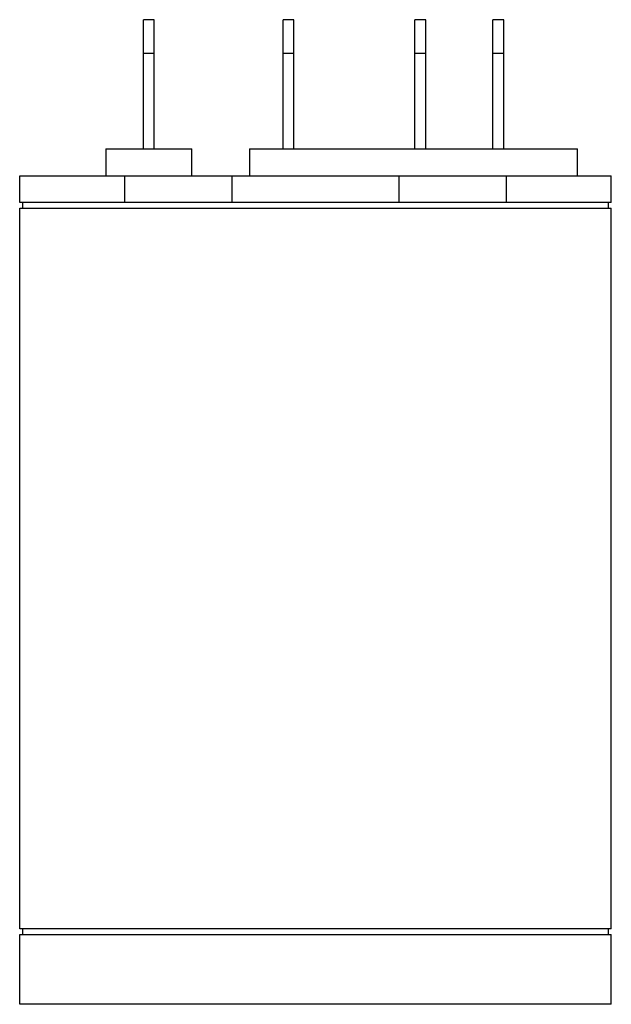
# Model space of a CAD drawing. Units: millimetres. Extents: x 6.1 to 34.1, y 4.5 to 51.
import ezdxf

# ---------------------------------------------------------------- set-up
doc = ezdxf.new("R2010")
doc.units = ezdxf.units.MM
doc.header["$LTSCALE"] = 3.608541
doc.layers.get('0').update_dxf_attribs({"linetype": 'CONTINUOUS'})

msp = doc.modelspace()

# ---------------------------------------------------------------- linework, layer by layer
at = {"color": 7, "linetype": 'CONTINUOUS'}
for p, q in [((11.985, 44.892), (11.985, 50.988)), ((12.493, 50.988), (11.985, 50.988)), ((12.493, 44.892), (12.493, 50.988)), ((18.589, 44.892), (18.589, 50.988)), ((19.097, 50.988), (18.589, 50.988)), ((19.097, 44.892), (19.097, 50.988)), ((24.812, 44.892), (24.812, 50.988)), ((25.32, 50.988), (24.812, 50.988)), ((25.32, 44.892), (25.32, 50.988)), ((28.495, 44.892), (28.495, 50.988)), ((29.003, 50.988), (28.495, 50.988)), ((29.003, 44.892), (29.003, 50.988)), ((11.985, 49.4), (12.493, 49.4)), ((18.589, 49.4), (19.097, 49.4)), ((24.812, 49.4), (25.32, 49.4)), ((28.495, 49.4), (29.003, 49.4)), ((10.207, 44.892), (10.207, 43.622)), ((10.207, 44.892), (14.271, 44.892)), ((14.271, 43.622), (14.271, 44.892)), ((16.989, 44.892), (16.989, 43.622)), ((16.989, 44.892), (32.483, 44.892)), ((32.483, 43.622), (32.483, 44.892)), ((6.143, 42.352), (6.143, 43.622)), ((6.143, 43.622), (34.083, 43.622)), ((11.096, 43.622), (11.096, 42.352)), ((16.176, 42.352), (16.176, 43.622)), ((24.05, 43.622), (24.05, 42.352)), ((29.13, 42.352), (29.13, 43.622)), ((34.083, 42.352), (34.083, 43.622)), ((34.083, 42.352), (6.143, 42.352)), ((6.27, 42.352), (6.27, 42.098)), ((33.956, 42.098), (33.956, 42.352)), ((6.143, 8.062), (6.143, 42.098)), ((6.143, 42.098), (34.083, 42.098)), ((34.083, 8.062), (34.083, 42.098)), ((34.083, 8.062), (6.143, 8.062)), ((6.27, 8.062), (6.27, 7.808)), ((33.956, 7.808), (33.956, 8.062)), ((6.143, 7.808), (34.083, 7.808)), ((6.143, 4.506), (6.143, 7.808)), ((34.083, 4.506), (34.083, 7.808)), ((34.083, 4.506), (6.143, 4.506))]:
    msp.add_line(p, q, dxfattribs=at)

doc.saveas('drawing.dxf')
